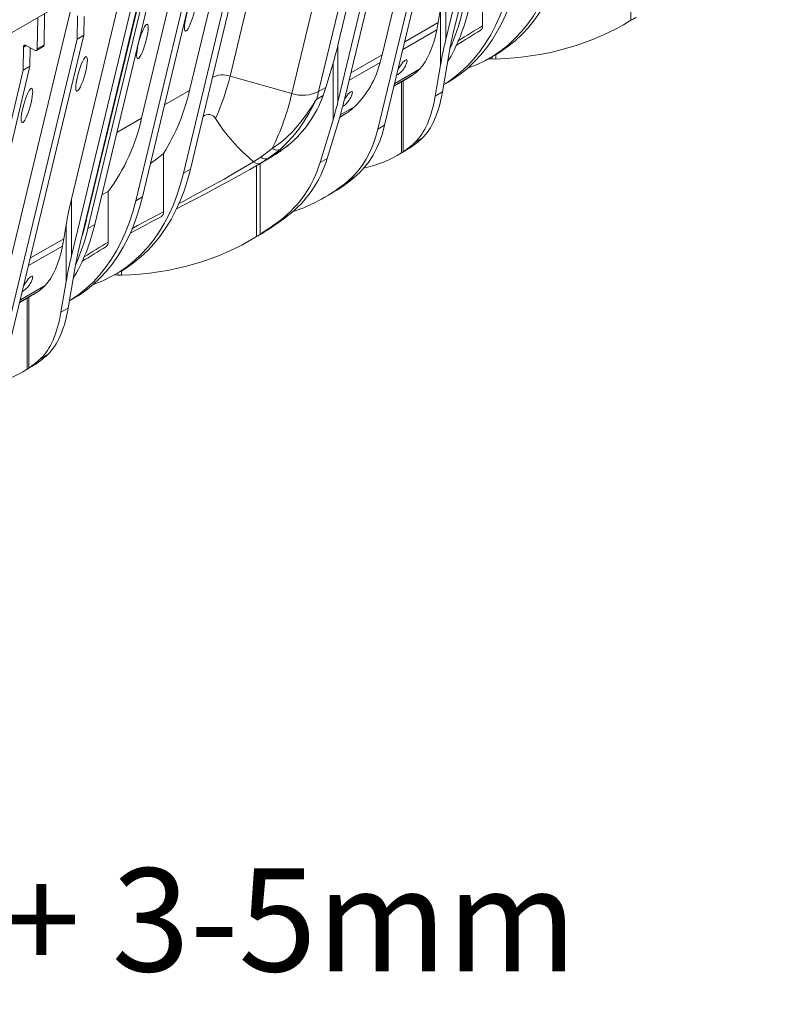
# Model space of a CAD drawing. Units: millimetres. Extents: x -7186 to 15976, y 0 to 2520.
# Drawn here: x 485 to 659, y 672 to 901 of the extents above; entities that cross this region are included whole.
import ezdxf

# ---------------------------------------------------------------- set-up
doc = ezdxf.new("R2010")
doc.units = ezdxf.units.MM
doc.header["$LTSCALE"] = 0.5
doc.layers.add('HAURATON_Isometrie', color=9, linetype='Continuous', lineweight=5)
doc.layers.add('HAURATON_Text_Macro', color=112, linetype='Continuous')
doc.styles.add('Hauraton_Platzhalter', font='arial.ttf', dxfattribs={"width": 0.948})

msp = doc.modelspace()

# ---------------------------------------------------------------- linework, layer by layer
at = {"layer": 'HAURATON_Isometrie'}
for p, q in [((762.99, 1059.702), (417.268, 860.121)), ((584.526, 956.677), (569.186, 892.859)), ((597.905, 954.114), (584.029, 896.389)), ((585.62, 897.308), (599.496, 955.033)), ((571.957, 949.421), (558.891, 895.066)), ((569.743, 948.143), (554.403, 884.325)), ((568.194, 875.544), (585.336, 946.859)), ((569.785, 876.463), (586.927, 947.777)), ((562.642, 944.044), (548.166, 883.822)), ((558.891, 881.878), (572.767, 939.603)), ((574.358, 940.521), (560.482, 882.796)), ((544.793, 933.74), (533.78, 887.923)), ((524.527, 866.223), (540.106, 931.034)), ((522.936, 865.305), (538.515, 930.115)), ((534.75, 927.942), (524.313, 884.522)), ((527.378, 923.686), (511.799, 858.876)), ((528.969, 924.605), (513.39, 859.794)), ((523.613, 921.513), (513.176, 878.092)), ((502.253, 853.365), (517.832, 918.175)), ((627.113, 917.393), (627.113, 900.885)), ((496.843, 859.246), (509.908, 913.601)), ((592.598, 911.373), (592.598, 899.591)), ((500.295, 854.369), (513.299, 908.467)), ((500.662, 852.446), (514.153, 908.57)), ((584.029, 909.578), (584.029, 896.389)), ((497.339, 906.345), (481.999, 842.528)), ((510.718, 903.783), (496.843, 846.058)), ((498.434, 846.976), (512.309, 904.701)), ((582.245, 900.398), (582.797, 903.63)), ((582.797, 903.63), (582.797, 890.442)), ((488.872, 894.268), (488.983, 901.521)), ((490.574, 902.44), (490.463, 895.186)), ((498.149, 896.527), (498.232, 901.932)), ((499.74, 897.445), (499.806, 901.745)), ((625.589, 899.973), (627.203, 900.904)), ((627.113, 900.885), (627.941, 901.407)), ((581.939, 898.684), (574.028, 894.117)), ((582.245, 900.398), (574.458, 895.903)), ((481.007, 825.213), (498.149, 896.527)), ((482.598, 826.131), (499.74, 897.445)), ((499.74, 897.445), (498.149, 896.527)), ((485.581, 889.271), (485.663, 894.676)), ((485.663, 894.676), (486.288, 895.037)), ((486.299, 895.031), (488.236, 893.913)), ((487.237, 894.489), (487.172, 890.19)), ((488.686, 893.868), (490.277, 894.787)), ((488.872, 894.268), (490.463, 895.186)), ((558.891, 895.066), (558.891, 881.878)), ((561.889, 888.647), (569.186, 892.859)), ((583.244, 884.233), (584.798, 893.343)), ((594.008, 891.96), (594.816, 891.895)), ((594.131, 892.031), (595.722, 892.95)), ((594.816, 892.426), (594.816, 891.895)), ((594.816, 891.895), (595.679, 891.881)), ((595.679, 892.924), (595.679, 891.881)), ((471.705, 831.546), (485.581, 889.271)), ((487.172, 890.19), (473.296, 832.464)), ((485.581, 889.271), (487.172, 890.19)), ((557.764, 890.925), (556.046, 885.274)), ((557.764, 890.925), (557.764, 877.736)), ((561.459, 886.861), (568.734, 891.061)), ((572.121, 886.182), (577.897, 889.516)), ((582.797, 890.442), (581.572, 883.268)), ((533.78, 887.923), (548.166, 883.822)), ((571.965, 885.535), (574.733, 887.133)), ((576.502, 888.273), (571.999, 885.673)), ((554.403, 884.325), (556.046, 885.274)), ((573.731, 886.554), (573.731, 870.056)), ((574.066, 886.748), (574.066, 870.272)), ((583.53, 885.911), (584.585, 886.52)), ((518.532, 881.184), (524.313, 884.522)), ((555.445, 883.379), (553.948, 882.515)), ((553.954, 882.538), (555.453, 883.403)), ((583.244, 884.233), (581.572, 883.268)), ((562.776, 880.787), (559.46, 878.873)), ((513.176, 878.092), (507.395, 874.755)), ((554.735, 867.775), (557.764, 877.736)), ((560.72, 879.162), (559.279, 878.235)), ((559.312, 878.349), (560.72, 879.162)), ((558.792, 876.584), (556.406, 868.74)), ((569.785, 876.463), (568.194, 875.544)), ((578.497, 873.435), (576.826, 872.47)), ((540.96, 869.044), (543.601, 871.058)), ((545.449, 870.839), (542.724, 868.773)), ((575.565, 871.127), (576.068, 871.461)), ((518.267, 869.914), (518.267, 856.327)), ((542.724, 868.773), (540.771, 867.545)), ((542.724, 868.773), (543.84, 869.417)), ((543.84, 869.417), (544.614, 869.864)), ((544.614, 869.864), (545.632, 870.525)), ((554.735, 867.775), (556.406, 868.74)), ((572.868, 869.538), (574.482, 870.469)), ((574.066, 870.272), (573.731, 870.056)), ((538.725, 866.346), (539.807, 866.97)), ((539.236, 867.988), (539.266, 867.963)), ((539.927, 867.062), (539.927, 850.554)), ((540.755, 867.521), (540.755, 851.075)), ((524.527, 866.223), (522.936, 865.305)), ((562.788, 864.366), (561.197, 863.447)), ((503.907, 860.244), (505.412, 861.042)), ((505.412, 861.042), (505.412, 849.259)), ((513.39, 859.794), (511.799, 858.876)), ((555.647, 859.596), (557.238, 860.514)), ((496.843, 859.246), (496.843, 846.058)), ((521.271, 857.02), (523.068, 857.949)), ((545.487, 854.378), (547.158, 855.343)), ((495.059, 850.067), (495.61, 853.299)), ((495.61, 853.299), (495.61, 840.11)), ((499.369, 850.867), (500.301, 854.39)), ((500.662, 852.446), (502.253, 853.365)), ((538.403, 849.641), (540.016, 850.573)), ((539.927, 850.554), (540.755, 851.075)), ((541.782, 851.635), (541.23, 851.294)), ((494.753, 848.352), (486.842, 843.786)), ((495.059, 850.067), (487.271, 845.571)), ((496.057, 833.901), (497.612, 843.011)), ((506.821, 841.629), (507.63, 841.564)), ((506.945, 841.7), (508.536, 842.618)), ((507.63, 842.095), (507.63, 841.564)), ((507.63, 841.564), (508.492, 841.55)), ((508.492, 842.593), (508.492, 841.55)), ((484.935, 835.85), (490.711, 839.185)), ((495.61, 840.11), (494.386, 832.936)), ((484.779, 835.203), (487.547, 836.801)), ((489.316, 837.941), (484.812, 835.341)), ((486.545, 836.222), (486.545, 819.725)), ((486.88, 836.416), (486.88, 819.941)), ((496.344, 835.58), (497.399, 836.189)), ((496.057, 833.901), (494.386, 832.936)), ((491.311, 823.103), (489.64, 822.138)), ((488.379, 820.796), (488.882, 821.129)), ((485.682, 819.206), (487.296, 820.138)), ((486.88, 819.941), (486.545, 819.725))]:
    msp.add_line(p, q, dxfattribs=at)
at = {"layer": 'HAURATON_Isometrie', "flags": 128}
for points in [[(589.091, 889.739), (589.331, 889.822), (591.344, 890.619), (593.281, 891.559), (595.139, 892.641), (596.913, 893.861), (598.602, 895.219), (600.201, 896.711), (601.707, 898.334), (603.118, 900.086), (604.431, 901.963), (605.643, 903.961), (606.752, 906.077), (607.757, 908.307), (608.654, 910.647), (609.443, 913.091), (610.122, 915.636)], [(595.722, 892.95), (596.73, 893.559), (598.504, 894.78), (600.193, 896.137), (601.792, 897.629), (603.298, 899.253), (604.709, 901.004), (606.022, 902.881), (607.234, 904.88), (608.343, 906.996), (609.348, 909.226), (610.245, 911.565), (611.034, 914.01), (611.713, 916.555)], [(600.576, 910.126), (599.898, 907.581), (599.109, 905.136), (598.211, 902.797), (597.206, 900.567), (596.097, 898.45), (594.885, 896.452), (593.572, 894.575), (592.161, 892.823), (590.655, 891.2), (589.056, 889.708), (587.367, 888.351), (585.593, 887.13), (584.585, 886.52)], [(598.985, 909.207), (598.307, 906.662), (597.518, 904.218), (596.62, 901.878), (595.615, 899.648), (594.506, 897.532), (593.294, 895.534), (591.981, 893.657), (590.57, 891.905), (589.064, 890.282), (587.465, 888.79), (585.776, 887.432), (584.002, 886.212), (583.532, 885.92)], [(574.61, 890.256), (574.901, 890.882), (575.006, 891.412), (574.967, 891.598), (574.857, 891.685), (574.759, 891.681), (574.622, 891.625), (574.483, 891.532), (574.311, 891.384), (574.051, 891.112), (573.592, 890.535), (573.163, 889.914), (572.926, 889.531)], [(543.601, 871.058), (545.97, 872.795), (548.236, 874.892), (550.349, 877.302), (551.697, 879.129), (552.971, 881.085), (553.618, 882.129), (553.821, 882.413), (553.891, 882.489), (553.926, 882.519), (553.954, 882.538)], [(553.948, 882.515), (553.929, 882.501), (553.904, 882.477), (553.854, 882.411), (553.698, 882.147), (553.18, 881.144), (552.146, 879.231), (551.04, 877.416), (549.76, 875.571), (548.403, 873.859), (546.955, 872.269), (545.449, 870.839)], [(561.882, 882.908), (562.173, 883.534), (562.278, 884.064), (562.239, 884.25), (562.129, 884.337), (562.031, 884.333), (561.894, 884.277), (561.755, 884.185), (561.583, 884.037), (561.323, 883.764), (560.864, 883.187), (560.435, 882.567), (560.416, 882.536)], [(561.197, 863.447), (562.406, 864.544), (563.527, 865.768), (564.554, 867.116), (565.485, 868.583), (566.317, 870.165), (567.047, 871.856), (567.674, 873.651), (568.194, 875.544)], [(562.788, 864.366), (563.997, 865.463), (565.118, 866.687), (566.145, 868.035), (567.076, 869.502), (567.908, 871.083), (568.638, 872.774), (569.265, 874.569), (569.785, 876.463)], [(547.462, 871.917), (547.309, 871.814), (546.595, 871.313), (545.494, 870.533), (544.461, 869.824), (543.84, 869.417)], [(518.267, 869.914), (516.687, 868.64), (515.251, 867.534)], [(539.266, 867.963), (539.266, 867.964), (540.96, 869.044)], [(544.614, 869.864), (540.47, 867.355), (539.804, 866.975)], [(521.87, 858.237), (522.828, 858.745), (525.222, 860.02), (527.645, 861.324), (530.056, 862.642), (532.407, 863.953), (534.722, 865.278), (537.007, 866.626), (539.236, 867.988)], [(540.771, 867.545), (538.376, 866.144), (535.904, 864.748), (533.343, 863.344), (530.723, 861.941), (528.03, 860.525), (525.301, 859.109), (523.059, 857.954)], [(539.266, 867.963), (539.797, 867.601), (540.306, 867.451), (540.766, 867.543), (540.771, 867.545)], [(501.905, 839.407), (502.145, 839.491), (504.158, 840.288), (506.095, 841.228), (507.952, 842.309), (509.727, 843.53), (511.415, 844.887), (513.014, 846.379), (514.521, 848.003), (515.932, 849.754), (517.244, 851.631), (518.457, 853.63), (519.566, 855.746), (520.571, 857.976), (521.468, 860.315), (522.257, 862.76), (522.936, 865.305)], [(508.536, 842.618), (509.543, 843.228), (511.318, 844.448), (513.006, 845.806), (514.605, 847.298), (516.112, 848.921), (517.523, 850.673), (518.835, 852.55), (520.048, 854.548), (521.157, 856.664), (522.162, 858.894), (523.059, 861.234), (523.848, 863.678), (524.527, 866.223)], [(513.39, 859.794), (512.711, 857.249), (511.922, 854.805), (511.025, 852.465), (510.02, 850.235), (508.911, 848.119), (507.699, 846.12), (506.386, 844.244), (504.975, 842.492), (503.468, 840.868), (501.87, 839.377), (500.181, 838.019), (498.406, 836.799), (497.399, 836.189)], [(511.799, 858.876), (511.12, 856.331), (510.331, 853.886), (509.434, 851.547), (508.429, 849.317), (507.32, 847.2), (506.108, 845.202), (504.795, 843.325), (503.384, 841.573), (501.877, 839.95), (500.279, 838.458), (498.59, 837.101), (496.815, 835.88), (496.345, 835.589)], [(510.479, 851.324), (511.86, 852.073), (513.757, 853.087), (515.712, 854.122), (517.712, 855.171)], [(510.908, 852.361), (512.245, 853.097), (515.192, 854.688), (518.267, 856.327)], [(487.424, 839.924), (487.714, 840.55), (487.819, 841.081), (487.781, 841.266), (487.67, 841.353), (487.573, 841.35), (487.436, 841.294), (487.296, 841.201), (487.125, 841.053), (486.864, 840.78), (486.406, 840.204), (485.976, 839.583), (485.74, 839.2)]]:
    msp.add_lwpolyline(points, dxfattribs=at)
at = {"layer": 'HAURATON_Isometrie'}
for centre, radius, start, end in [((546.337, 913.566), 44.218, 329.43988, 347.10329), ((541.675, 913.652), 47.437, 335.85353, 346.74823), ((660.241, 781.734), 135.219, 120.23397, 123.06129), ((665.438, 773.882), 145.287, 120.08938, 122.70174), ((591.644, 899.417), 0.97, 300.74157, 10.32718), ((486.051, 894.729), 0.391, 50.56322, 187.71566), ((488.485, 894.215), 0.391, 230.56322, 7.71566), ((490.019, 895.15), 0.446, 305.35847, 4.60773), ((501.894, 908.8), 69.154, 345.13615, 346.67264), ((547.533, 896.491), 21.885, 314.14762, 345.63402), ((569.871, 892.674), 5.321, 300.61742, 332.96736), ((532.111, 882.674), 5.507, 72.3653, 116.87068), ((482.865, 899.892), 52.303, 335.26867, 346.7701), ((478.295, 895.014), 47.199, 327.87322, 347.15536), ((491.3, 896.967), 58.366, 333.64733, 346.98404), ((550.669, 891.694), 8.26, 252.3653, 296.87068), ((552.634, 882.888), 1.365, 344.14824, 345.14303), ((487.102, 900.269), 69.163, 345.14608, 346.67257), ((557.005, 885.429), 5.49, 302.74433, 332.65935), ((551.316, 893.172), 16.874, 303.86968, 312.78285), ((468.989, 887.92), 45.267, 323.57563, 347.46152), ((528.719, 877.043), 1.914, 30.36848, 130.40691), ((566.464, 901.006), 42.796, 212.50056, 230.48936), ((544.713, 872.541), 1.854, 233.10315, 293.37503), ((542.053, 870.283), 1.652, 228.58961, 293.94704), ((536.824, 895.856), 40.814, 300.01165, 309.50585), ((535.24, 894.94), 40.811, 288.69193, 309.49514), ((517.178, 856.166), 1.101, 298.24758, 8.40627), ((459.151, 863.234), 44.218, 329.43988, 347.10329), ((497.123, 855.134), 3.263, 333.57752, 346.46503), ((454.489, 863.32), 47.437, 335.85353, 346.74823), ((573.054, 731.403), 135.219, 120.23397, 123.06129), ((578.252, 723.55), 145.287, 120.08938, 122.70174), ((504.458, 849.085), 0.97, 300.74157, 10.32718), ((482.685, 842.342), 5.321, 300.61742, 332.96736)]:
    msp.add_arc(centre, radius, start, end, dxfattribs=at)
for centre in [(524.494, 902.377), (513.357, 895.948), (499.197, 888.423), (486.469, 881.076)]:
    msp.add_ellipse(centre, major_axis=(1.118, 4.004), ratio=0.1889362, dxfattribs=at)
for centre, major_axis, ratio, start_param, end_param in [((554.571, 999.267), (-78.812, 93.839), 0.6635692, 2.6611124, 3.0464753), ((556.185, 1000.199), (-78.812, 93.839), 0.6635692, 3.0247823, 3.0420211), ((559.055, 935.382), (-15.378, 48.155), 0.3764482, 3.3531651, 3.7345888), ((530.83, 979.296), (-34.211, 107.128), 0.3764482, 3.7490408, 3.7726389), ((588.802, 899.145), (5.591, 20.019), 0.1889362, 1.7613959, 2.0725873), ((588.802, 899.145), (3.727, 13.346), 0.1889362, 1.7613959, 2.0725873), ((555.709, 893.229), (3.727, 13.346), 0.1889362, 4.5917972, 4.9029885), ((559.076, 935.326), (-15.36, 48.098), 0.3764482, 3.2621563, 3.3532946), ((528.185, 1018.739), (-42.589, 133.362), 0.3764482, 3.2233971, 3.2621563), ((455.874, 936.025), (90.144, -70.309), 0.7097153, 0.245879, 0.2693255), ((510.865, 907.563), (40.521, -31.605), 0.7097153, 6.1290372, 6.5141193), ((553.421, 884.477), (1.84, -1.435), 0.7097153, 0.230934, 0.245879), ((555.709, 880.041), (5.591, 20.019), 0.1889362, 4.5917972, 4.9029885), ((558.504, 918.785), (-15.36, 48.098), 0.3764482, 3.3195085, 3.7697891), ((560.175, 919.75), (-15.36, 48.098), 0.3764482, 3.3195085, 3.7697891), ((555.709, 880.041), (3.727, 13.346), 0.1889362, 4.5917972, 4.9029885), ((533.525, 987.118), (-37.701, 118.059), 0.3764482, 3.2563571, 3.3195085), ((510.906, 907.518), (40.473, -31.567), 0.7097153, 6.0670394, 6.1291619), ((531.854, 986.153), (-37.701, 118.059), 0.3764482, 3.2480973, 3.3195085), ((524.01, 981.624), (-47.365, 112.698), 0.473892, 3.2013992, 3.2230921), ((450.72, 974.019), (112.22, -87.527), 0.7097153, 5.9960697, 6.0420282), ((510.906, 907.518), (40.473, -31.567), 0.7097153, 6.0420282, 6.0670394), ((511.462, 891.628), (40.473, -31.567), 0.7097153, 6.0993804, 6.5496611), ((522.396, 980.693), (-47.365, 112.698), 0.473892, 3.0544403, 3.218638), ((509.791, 890.664), (40.473, -31.567), 0.7097153, 6.0993804, 6.5496611), ((501.616, 862.002), (5.591, 20.019), 0.1889362, 1.7613959, 2.0725873), ((459.54, 944.407), (99.342, -77.483), 0.7097153, 6.0279692, 6.0993804), ((457.869, 943.442), (99.342, -77.483), 0.7097153, 6.036229, 6.0993804), ((467.385, 948.936), (-78.812, 93.839), 0.6635692, 2.6611124, 3.0464753), ((468.998, 949.867), (-78.812, 93.839), 0.6635692, 3.0247823, 3.0420211), ((471.869, 885.051), (-15.378, 48.155), 0.3764482, 3.3531651, 3.7345888), ((443.644, 928.965), (-34.211, 107.128), 0.3764482, 3.7490408, 3.7726389), ((501.616, 848.813), (5.591, 20.019), 0.1889362, 1.7613959, 2.0725873), ((501.616, 848.813), (3.727, 13.346), 0.1889362, 1.7613959, 2.0725873), ((471.89, 884.995), (-15.36, 48.098), 0.3764482, 3.2621563, 3.3532946), ((440.998, 968.407), (-42.589, 133.362), 0.3764482, 3.2233971, 3.2621563), ((471.318, 868.454), (-15.36, 48.098), 0.3764482, 3.3195085, 3.7697891), ((472.989, 869.418), (-15.36, 48.098), 0.3764482, 3.3195085, 3.7697891), ((446.339, 936.786), (-37.701, 118.059), 0.3764482, 3.2563571, 3.3195085), ((444.668, 935.821), (-37.701, 118.059), 0.3764482, 3.2480973, 3.3195085), ((436.823, 931.293), (-47.365, 112.698), 0.473892, 3.2013992, 3.2230921), ((435.21, 930.361), (-47.365, 112.698), 0.473892, 3.0544403, 3.218638)]:
    msp.add_ellipse(centre, major_axis=major_axis, ratio=ratio, start_param=start_param, end_param=end_param, dxfattribs=at)

# ---------------------------------------------------------------- texts
at = {"layer": 'HAURATON_Text_Macro', "linetype": 'Continuous', "lineweight": 0, "insert": (57.403, 703.532), "char_height": 24, "width": 1059.95712, "attachment_point": 1, "style": 'Hauraton_Platzhalter'}
msp.add_mtext('* y = Altezza della canaletta + 3-5mm', dxfattribs=at)

doc.saveas('drawing.dxf')
